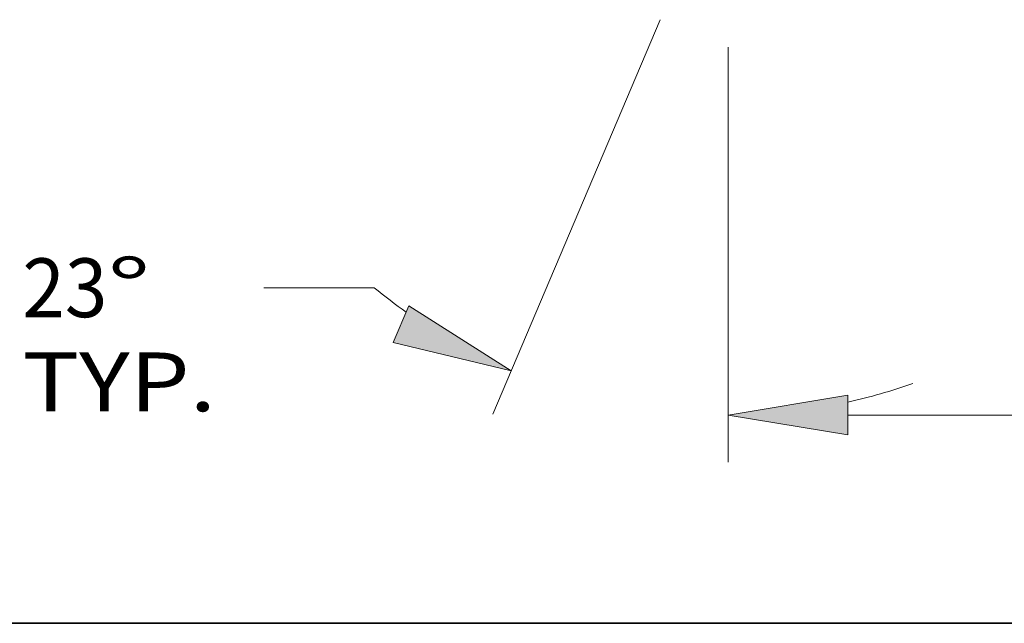
# Model space of a CAD drawing. Extents: x 0 to 10.8, y 0 to 8.2.
# Drawn here: x 1.3 to 2.9, y 0.2 to 1.3 of the extents above; entities that cross this region are included whole.
import ezdxf
from ezdxf.enums import TextEntityAlignment as Align

# ---------------------------------------------------------------- set-up
doc = ezdxf.new("R2010")
doc.units = 0
doc.header["$MEASUREMENT"] = 0
doc.layers.get('0').update_dxf_attribs({"lineweight": 13})
doc.layers.add('1', color=7, linetype='Continuous', lineweight=13)
doc.styles.get("Standard").update_dxf_attribs({"font": 'isocp.shx'})

# ---------------------------------------------------------------- blocks, each defined once
blk = doc.blocks.new('BLOCK20')
at = {"color": 7, "lineweight": 13, "ltscale": 0.03937}
for p, q in [((-2.6875, -0.335628), (-2.6875, -2.303502)), ((-2.12079, -2.080384), (-0.962729, -2.080384))]:
    blk.add_line(p, q, dxfattribs=at)
blk.add_lwpolyline([(-2.12079, -1.985933), (-2.6875, -2.080384), (-2.12079, -2.174836)], close=True, dxfattribs=at)
blk.add_solid([(-2.12079, -1.985933), (-2.6875, -2.080384), (-2.12079, -1.985933), (-2.12079, -2.174836)], dxfattribs=at)
blk = doc.blocks.new('BLOCK21')
at = {"color": 7, "lineweight": 13, "ltscale": 0.03937}
for p, q in [((-3.009179, -0.205381), (-3.803408, -2.076468)), ((-2.6875, -0.335628), (-2.6875, -2.303502))]:
    blk.add_line(p, q, dxfattribs=at)
at = {"color": 7, "lineweight": 13, "ltscale": 0.013087}
blk.add_line((-4.365017, -1.476774), (-4.888482, -1.476774), dxfattribs=at)
at = {"color": 7, "lineweight": 13, "ltscale": 0.03937}
for points in [[(-4.274794, -1.736599), (-3.716229, -1.871087), (-4.200984, -1.562713)], [(-2.12079, -1.985933), (-2.6875, -2.080384), (-2.12079, -2.174836)]]:
    blk.add_lwpolyline(points, close=True, dxfattribs=at)
for start, end in [(230.420151, 234.569955), (282.430047, 289.421968)]:
    blk.add_arc((-2.6875, 0.552447), 2.632832, start, end, dxfattribs=at)
for points in [[(-4.274794, -1.736599), (-3.716229, -1.871087), (-4.274794, -1.736599), (-4.200984, -1.562713)], [(-2.12079, -1.985933), (-2.6875, -2.080384), (-2.12079, -1.985933), (-2.12079, -2.174836)]]:
    blk.add_solid(points, dxfattribs=at)
for s, p, p2 in [('23', (-6.033272, -1.616222), (-5.630242, -1.616222)), ('%%d', (-5.630242, -1.616222), (-5.425718, -1.616222)), ('TYP.', (-6.033272, -2.062457), (-5.11517, -2.062457))]:
    blk.add_text(s, height=0.278897, dxfattribs=at).set_placement(p, p2, align=Align.FIT)

msp = doc.modelspace()

# ---------------------------------------------------------------- linework, layer by layer
at = {"layer": '1', "color": 7, "lineweight": 35, "ltscale": 0.03937}
msp.add_line((0.25, 0.25), (10.75, 0.25), dxfattribs=at)

# ---------------------------------------------------------------- block references
at = {"lineweight": 0, "xscale": 0.352909, "yscale": 0.352909, "zscale": 0.352909}
for name in ['BLOCK21', 'BLOCK20']:
    msp.add_blockref(name, (3.3989, 1.3327), dxfattribs=at)

doc.saveas('drawing.dxf')
